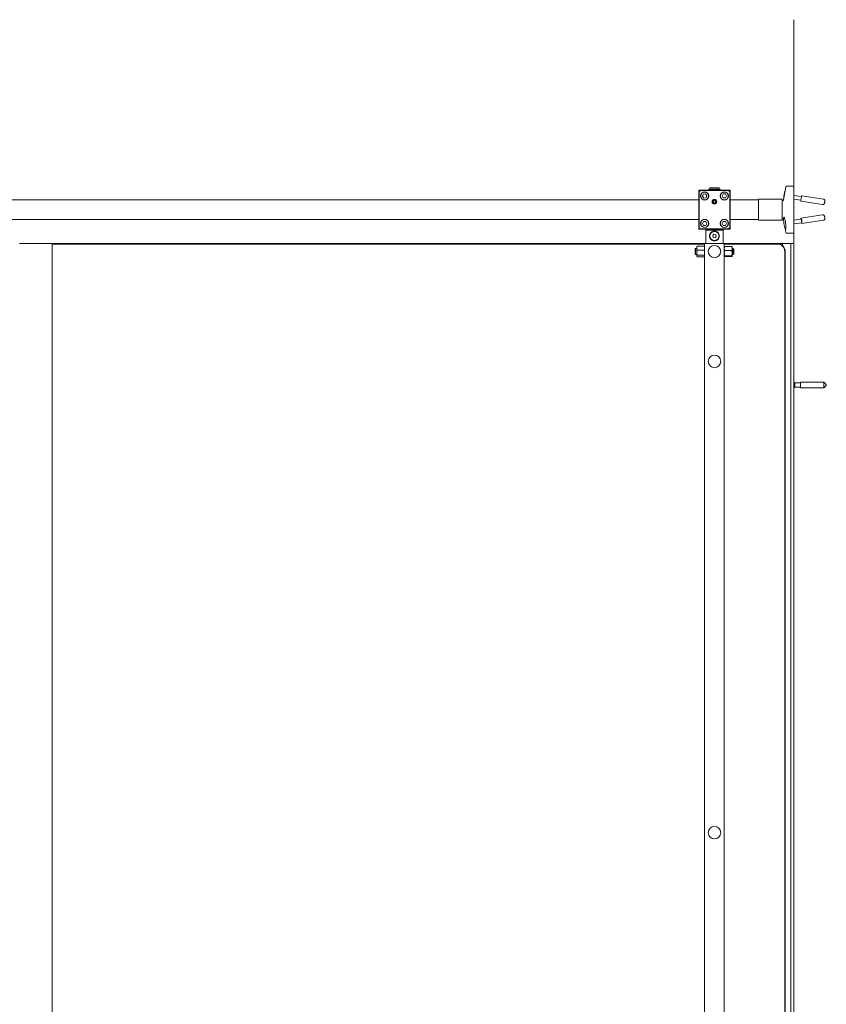
# Model space of a CAD drawing. Units: inches. Extents: x 96 to 12491, y 121 to 806.
# Drawn here: x 504 to 544, y 329 to 379 of the extents above; entities that cross this region are included whole.
import ezdxf

# ---------------------------------------------------------------- set-up
doc = ezdxf.new("R2010")
doc.units = ezdxf.units.IN
doc.header["$LTSCALE"] = 0.125
doc.header["$MEASUREMENT"] = 0
doc.layers.get('0').update_dxf_attribs({"lineweight": 9})

msp = doc.modelspace()

# ---------------------------------------------------------------- linework, layer by layer
for p, q in [((542.6099, 281.63233), (542.6099, 378.68662)), ((538.86974, 370.26422), (538.3973, 370.26422)), ((538.3973, 370.19729), (538.3973, 370.26422)), ((538.86974, 370.19729), (538.86974, 370.26422)), ((542.09678, 369.6594), (542.21685, 370.31073)), ((542.6099, 370.34296), (542.25557, 370.34296)), ((542.6099, 370.34296), (542.6099, 367.98076)), ((537.84612, 370.14611), (537.84612, 370.06737)), ((537.92486, 370.14611), (537.84612, 370.14611)), ((537.92486, 370.14611), (537.84612, 370.06737)), ((537.84612, 370.06737), (537.8658, 370.05922)), ((537.84612, 370.06737), (537.84612, 368.25635)), ((537.8658, 370.05922), (537.93301, 370.12643)), ((537.8658, 368.23666), (537.8658, 370.05922)), ((539.34218, 370.14611), (537.92486, 370.14611)), ((537.92486, 370.14611), (537.93301, 370.12643)), ((537.93301, 370.12643), (539.33403, 370.12643)), ((538.02911, 369.83326), (538.07003, 369.93929)), ((538.10047, 369.74481), (538.02911, 369.83326)), ((538.07003, 369.93929), (538.18231, 369.95687)), ((538.21276, 369.76238), (538.10047, 369.74481)), ((538.18231, 369.95687), (538.25368, 369.86841)), ((538.25368, 369.86841), (538.21276, 369.76238)), ((538.47051, 370.19336), (538.34415, 370.19336)), ((538.34415, 370.19336), (538.34415, 370.15399)), ((538.47051, 370.15399), (538.34415, 370.15399)), ((538.86974, 370.19729), (538.3973, 370.19729)), ((538.3973, 370.14611), (538.3973, 370.15399)), ((538.41698, 370.19336), (538.41698, 370.19729)), ((538.47051, 370.19336), (538.49966, 370.19336)), ((538.47051, 370.15399), (538.49966, 370.15399)), ((538.5511, 370.19336), (538.49966, 370.19336)), ((538.49966, 370.19336), (538.49966, 370.15399)), ((538.5511, 370.15399), (538.49966, 370.15399)), ((538.61679, 370.19336), (538.5511, 370.19336)), ((538.61679, 370.15399), (538.5511, 370.15399)), ((538.61679, 370.19336), (538.61679, 370.15399)), ((538.65025, 370.15399), (538.61679, 370.15399)), ((538.65025, 370.19336), (538.65025, 370.15399)), ((538.71594, 370.19336), (538.65025, 370.19336)), ((538.71594, 370.15399), (538.65025, 370.15399)), ((538.76738, 370.19336), (538.71594, 370.19336)), ((538.76738, 370.15399), (538.71594, 370.15399)), ((538.76738, 370.19336), (538.79653, 370.19336)), ((538.76738, 370.19336), (538.76738, 370.15399)), ((538.76738, 370.15399), (538.79653, 370.15399)), ((538.92289, 370.19336), (538.79653, 370.19336)), ((538.92289, 370.15399), (538.79653, 370.15399)), ((538.85006, 370.19336), (538.85006, 370.19729)), ((538.86974, 370.14611), (538.86974, 370.15399)), ((538.92289, 370.19336), (538.92289, 370.15399)), ((539.01199, 369.85084), (539.06882, 369.94926)), ((539.06882, 369.75241), (539.01199, 369.85084)), ((539.06882, 369.94926), (539.18247, 369.94926)), ((539.18247, 369.75241), (539.06882, 369.75241)), ((539.18247, 369.94926), (539.2393, 369.85084)), ((539.2393, 369.85084), (539.18247, 369.75241)), ((539.33403, 370.12643), (539.34218, 370.14611)), ((539.33403, 370.12643), (539.40124, 370.05922)), ((539.42092, 370.14611), (539.34218, 370.14611)), ((539.42092, 370.06737), (539.34218, 370.14611)), ((539.42092, 370.06737), (539.40124, 370.05922)), ((539.40124, 370.05922), (539.40124, 368.2645)), ((539.42092, 370.14611), (539.42092, 370.06737)), ((539.42092, 368.25635), (539.42092, 370.06737)), ((542.6099, 369.87792), (542.99337, 369.81863)), ((543.00977, 369.85991), (544.09386, 369.69228)), ((537.84612, 369.65399), (501.98785, 369.65399)), ((538.56533, 369.55556), (538.59942, 369.61462)), ((538.59942, 369.49651), (538.56533, 369.55556)), ((538.59942, 369.61462), (538.66762, 369.61462)), ((538.66762, 369.49651), (538.59942, 369.49651)), ((538.66762, 369.61462), (538.70171, 369.55556)), ((538.70171, 369.55556), (538.66762, 369.49651)), ((540.83824, 369.65399), (539.42092, 369.65399)), ((540.83824, 368.63036), (540.83824, 369.69336)), ((542.01935, 369.69336), (540.83824, 369.69336)), ((542.01935, 368.63036), (542.01935, 369.69336)), ((542.6099, 369.6867), (542.96449, 369.63187)), ((542.96765, 369.58756), (544.05175, 369.41993)), ((542.96765, 368.73616), (544.05175, 368.90379)), ((537.84612, 368.66973), (501.98785, 368.66973)), ((537.84612, 368.25635), (537.84612, 368.17761)), ((537.84612, 368.25635), (537.8658, 368.23666)), ((538.02774, 368.47288), (538.08457, 368.57131)), ((538.08457, 368.37446), (538.02774, 368.47288)), ((538.08457, 368.57131), (538.19822, 368.57131)), ((538.19822, 368.37446), (538.08457, 368.37446)), ((538.19822, 368.57131), (538.25505, 368.47288)), ((538.25505, 368.47288), (538.19822, 368.37446)), ((539.01199, 368.47288), (539.06882, 368.57131)), ((539.06882, 368.37446), (539.01199, 368.47288)), ((539.06882, 368.57131), (539.18247, 368.57131)), ((539.18247, 368.37446), (539.06882, 368.37446)), ((539.18247, 368.57131), (539.2393, 368.47288)), ((539.2393, 368.47288), (539.18247, 368.37446)), ((539.40124, 368.2645), (539.33403, 368.19729)), ((539.34218, 368.17761), (539.42092, 368.25635)), ((539.42092, 368.25635), (539.40124, 368.2645)), ((540.83824, 368.66973), (539.42092, 368.66973)), ((539.42092, 368.17761), (539.42092, 368.25635)), ((542.01935, 368.63036), (540.83824, 368.63036)), ((542.6099, 368.63702), (542.97696, 368.69378)), ((542.6099, 368.4458), (543.00584, 368.50702)), ((543.00977, 368.4638), (544.09386, 368.63144)), ((537.84612, 368.17761), (537.94454, 368.17761)), ((537.90517, 368.19729), (537.8658, 368.23666)), ((539.33403, 368.19729), (537.90517, 368.19729)), ((537.90517, 368.19729), (537.91094, 368.19153)), ((537.94454, 368.17761), (537.91094, 368.19153)), ((537.94454, 368.17761), (539.34218, 368.17761)), ((538.22013, 368.15792), (538.20045, 368.13824)), ((539.06659, 368.13824), (538.20045, 368.13824)), ((538.20045, 367.4591), (538.20045, 368.13824)), ((538.22013, 368.15792), (539.04691, 368.15792)), ((538.3973, 368.15792), (538.3973, 368.17761)), ((538.54438, 367.86088), (538.60447, 367.92912)), ((538.57343, 367.77473), (538.54438, 367.86088)), ((538.66257, 367.75681), (538.57343, 367.77473)), ((538.60447, 367.92912), (538.69361, 367.9112)), ((538.72266, 367.82504), (538.66257, 367.75681)), ((538.69361, 367.9112), (538.72266, 367.82504)), ((538.86974, 368.15792), (538.86974, 368.17761)), ((539.04691, 368.15792), (539.06659, 368.13824)), ((539.06659, 367.4591), (539.06659, 368.13824)), ((539.34218, 368.17761), (539.33403, 368.19729)), ((539.34218, 368.17761), (539.42092, 368.17761)), ((542.18026, 368.2115), (542.21685, 368.01299)), ((542.6099, 367.98076), (542.25557, 367.98076)), ((503.83497, 367.4591), (503.81637, 367.4591)), ((503.83497, 367.4591), (504.59373, 367.4591)), ((504.59373, 367.4591), (504.66262, 367.4591)), ((504.73588, 367.4591), (504.66262, 367.4591)), ((504.73588, 367.4591), (505.05084, 367.4591)), ((505.05084, 367.4591), (505.09021, 367.4591)), ((505.12958, 367.4591), (505.09021, 367.4591)), ((505.12958, 367.4591), (505.41305, 367.4591)), ((505.45242, 367.4591), (505.41305, 367.4591)), ((505.45242, 367.4591), (505.45242, 326.31737)), ((538.14139, 367.4591), (505.45242, 367.4591)), ((505.45242, 367.43942), (538.14139, 367.43942)), ((537.74769, 367.30162), (537.75275, 367.31038)), ((537.74769, 367.30162), (537.74769, 367.23349)), ((537.76879, 367.32932), (538.1203, 367.32932)), ((538.14139, 367.30162), (538.13634, 367.31038)), ((538.15537, 367.4591), (538.14139, 367.4591)), ((538.14139, 284.78194), (538.14139, 367.4591)), ((538.28087, 367.4591), (538.15537, 367.4591)), ((538.29887, 367.4591), (538.28087, 367.4591)), ((538.29887, 367.4591), (538.96817, 367.4591)), ((538.98617, 367.4591), (538.96817, 367.4591)), ((539.11167, 367.4591), (538.98617, 367.4591)), ((539.12565, 367.4591), (539.11167, 367.4591)), ((541.78313, 367.4591), (539.12565, 367.4591)), ((539.12565, 284.78194), (539.12565, 367.4591)), ((539.12565, 367.43942), (541.78313, 367.43942)), ((539.12565, 367.30162), (539.12756, 367.30494)), ((539.49825, 367.32096), (539.14674, 367.32096)), ((539.51935, 367.30162), (539.51743, 367.30494)), ((539.51935, 367.21579), (539.51935, 367.30162)), ((541.80675, 367.4591), (541.78313, 367.4591)), ((541.80675, 367.4591), (542.04297, 367.4591)), ((541.80675, 367.4591), (541.80675, 367.45839)), ((542.06659, 367.4591), (542.04297, 367.4591)), ((542.04297, 367.4591), (542.04297, 367.36118)), ((542.06659, 367.4591), (542.10596, 367.4591)), ((542.14533, 367.4591), (542.10596, 367.4591)), ((542.41305, 367.4591), (542.14533, 367.4591)), ((542.45242, 367.4591), (542.41305, 367.4591)), ((542.45242, 367.4591), (542.4721, 367.4591)), ((542.45242, 367.4591), (542.45242, 284.78194)), ((542.59021, 367.4591), (542.4721, 367.4591)), ((542.59021, 367.4591), (542.6099, 367.4591)), ((542.6099, 284.78194), (542.6099, 367.4591)), ((537.66895, 367.2032), (537.68864, 367.22288)), ((537.66895, 366.92761), (537.66895, 367.2032)), ((537.66895, 366.92761), (537.68864, 366.90792)), ((537.68864, 367.22288), (537.68864, 366.90792)), ((537.74769, 367.22288), (537.68864, 367.22288)), ((537.74769, 366.90792), (537.68864, 366.90792)), ((537.74769, 367.23349), (537.74769, 367.00571)), ((537.74769, 367.00571), (537.74769, 366.83762)), ((537.74769, 366.83762), (537.74769, 366.82918)), ((537.74769, 366.82918), (537.75275, 366.82043)), ((537.76879, 367.13767), (538.1203, 367.13767)), ((537.76879, 366.87376), (538.1203, 366.87376)), ((537.76879, 366.80149), (538.1203, 366.80149)), ((538.14139, 366.82918), (538.13634, 366.82043)), ((539.12565, 366.82918), (539.12756, 366.82587)), ((539.49825, 367.11061), (539.14674, 367.11061)), ((539.49825, 366.85506), (539.14674, 366.85506)), ((539.49825, 366.80984), (539.14674, 366.80984)), ((539.51935, 366.82918), (539.51743, 366.82587)), ((539.51935, 367.22288), (539.5784, 367.22288)), ((539.51935, 366.98283), (539.51935, 367.21579)), ((539.51935, 366.83245), (539.51935, 366.98283)), ((539.51935, 366.90792), (539.5784, 366.90792)), ((539.51935, 366.82918), (539.51935, 366.83245)), ((539.5784, 366.90792), (539.5784, 367.22288)), ((539.59809, 367.2032), (539.5784, 367.22288)), ((539.59809, 366.92761), (539.5784, 366.90792)), ((539.59809, 367.2032), (539.59809, 366.92761)), ((542.15714, 367.0654), (542.15714, 285.17564)), ((542.17683, 285.17564), (542.17683, 367.0654)), ((542.65722, 360.48076), (542.6099, 360.52046)), ((542.65722, 360.26422), (542.65722, 360.48076)), ((542.65722, 360.48076), (542.93667, 360.48076)), ((542.93667, 360.51028), (542.93667, 360.23469)), ((542.93667, 360.51028), (544.11777, 360.51028)), ((544.11777, 360.51028), (544.11777, 360.23469)), ((544.23588, 360.39217), (544.11777, 360.51028)), ((544.23588, 360.39217), (544.23588, 360.3528)), ((542.65722, 360.26422), (542.6099, 360.22452)), ((542.65722, 360.26422), (542.93667, 360.26422)), ((542.93667, 360.23469), (544.11777, 360.23469)), ((544.23588, 360.3528), (544.11777, 360.23469))]:
    msp.add_line(p, q)
for centre, radius in [((538.14139, 369.85084), 0.20669), ((538.14139, 369.85084), 0.19685), ((539.12565, 369.85084), 0.20669), ((539.12565, 369.85084), 0.19685), ((538.63352, 369.55556), 0.11811), ((538.63352, 369.55556), 0.09396), ((538.14139, 368.47288), 0.20669), ((538.14139, 368.47288), 0.19685), ((539.12565, 368.47288), 0.20669), ((539.12565, 368.47288), 0.19685), ((538.63352, 367.84296), 0.22776), ((538.63352, 367.0654), 0.31496), ((538.63352, 361.55359), 0.31496), ((538.63352, 337.93154), 0.31496)]:
    msp.add_circle(centre, radius)
for centre, radius, start, end in [((542.25557, 370.30359), 0.03937, 90, 169.555303), ((542.01935, 369.67367), 0.07874, 270, 349.555303), ((542.01935, 368.65005), 0.07874, 16.617363, 90), ((542.25557, 368.02013), 0.03937, 190.444697, 270), ((541.78313, 367.0654), 0.3937, 0, 90), ((541.78313, 367.0654), 0.37402, 0, 90)]:
    msp.add_arc(centre, radius, start, end)
for centre, major_axis, start_param, end_param in [((542.98871, 369.72374), (-0.02106, -0.13618), 3.14159265, 6.28318531), ((542.98871, 368.59998), (0.02106, -0.13618), 5.46797356, 10.23998971), ((542.98871, 368.59998), (-0.01504, 0.09727), 2.85779854, 6.56697942)]:
    msp.add_ellipse(centre, major_axis=major_axis, ratio=0.09869659, start_param=start_param, end_param=end_param)
for points, knots in [([(542.0948, 369.65115), (542.09476, 369.65248), (542.09473, 369.6538), (542.09412, 369.68881), (542.09658, 369.72149), (542.10305, 369.78443), (542.10635, 369.81076), (542.11381, 369.86246), (542.11791, 369.88774), (542.12679, 369.93689), (542.13156, 369.96069), (542.14213, 370.00756), (542.14777, 370.02977), (542.15851, 370.06353), (542.16247, 370.07514), (542.17191, 370.09636), (542.17528, 370.10346), (542.18026, 370.11222)], [3.10497842, 3.10497842, 3.10497842, 3.10497842, 3.12735392, 3.12735392, 3.70262061, 3.70262061, 4.07777513, 4.07777513, 4.42982738, 4.42982738, 4.78642051, 4.78642051, 5.1855613, 5.1855613, 5.40141473, 5.40141473, 5.49553191, 5.49553191, 5.49553191, 5.49553191]), ([(544.09386, 369.69228), (544.10225, 369.69099), (544.11035, 369.68828), (544.12483, 369.68103), (544.13095, 369.67644), (544.14193, 369.66628), (544.14594, 369.66086), (544.1533, 369.64927), (544.1554, 369.64398), (544.15926, 369.63312), (544.16008, 369.62876), (544.16164, 369.61963), (544.1619, 369.61583), (544.16259, 369.60209), (544.1621, 369.59426), (544.16071, 369.57626), (544.15967, 369.5668), (544.15731, 369.54903), (544.15607, 369.54087), (544.15335, 369.52495), (544.15188, 369.5172), (544.1486, 369.50178), (544.14681, 369.49432), (544.14301, 369.48125), (544.1415, 369.47602), (544.13644, 369.46504), (544.13496, 369.462), (544.13095, 369.45546), (544.12902, 369.45251), (544.12379, 369.44605), (544.1209, 369.44278), (544.11359, 369.43633), (544.1098, 369.43335), (544.09758, 369.42602), (544.08749, 369.4215), (544.06748, 369.41875), (544.05954, 369.41873), (544.05175, 369.41993)], [2.07222472, 2.07222472, 2.07222472, 2.07222472, 2.10389196, 2.10389196, 2.13876237, 2.13876237, 2.1843737, 2.1843737, 2.25322869, 2.25322869, 2.35911963, 2.35911963, 2.51811494, 2.51811494, 2.98352049, 2.98352049, 3.43301481, 3.43301481, 3.79959213, 3.79959213, 4.16390091, 4.16390091, 4.56717635, 4.56717635, 4.88133561, 4.88133561, 4.98183137, 4.98183137, 5.04579122, 5.04579122, 5.095688, 5.095688, 5.13185235, 5.13185235, 5.18439582, 5.18439582, 5.21381737, 5.21381737, 5.21381737, 5.21381737]), ([(542.1201, 368.78082), (542.11141, 368.76409), (542.10747, 368.75183), (542.10038, 368.72717), (542.09876, 368.71696), (542.09534, 368.69199), (542.09492, 368.68025), (542.09412, 368.63491), (542.09658, 368.60222), (542.10305, 368.53929), (542.10635, 368.51296), (542.11381, 368.46126), (542.11791, 368.43598), (542.12679, 368.38683), (542.13156, 368.36303), (542.14213, 368.31616), (542.14777, 368.29395), (542.15851, 368.26018), (542.16247, 368.24858), (542.17233, 368.22641), (542.17622, 368.2182), (542.18839, 368.19772), (542.1957, 368.18577), (542.21148, 368.16914)], [5.88377002, 5.88377002, 5.88377002, 5.88377002, 5.95998945, 5.95998945, 6.07015747, 6.07015747, 6.26894657, 6.26894657, 6.84421326, 6.84421326, 7.21936779, 7.21936779, 7.57142003, 7.57142003, 7.92801316, 7.92801316, 8.32715396, 8.32715396, 8.54300738, 8.54300738, 8.65093409, 8.65093409, 8.75002175, 8.75002175, 8.75002175, 8.75002175]), ([(542.09972, 368.73116), (542.09972, 368.74725), (542.10103, 368.76107), (542.10622, 368.77918), (542.11005, 368.78345), (542.11837, 368.78329), (542.12353, 368.77883), (542.13451, 368.76021), (542.14032, 368.74605), (542.14568, 368.72958), (542.15473, 368.70176), (542.16415, 368.66231), (542.18112, 368.57092), (542.18871, 368.51897), (542.20072, 368.41988), (542.2057, 368.36815), (542.21228, 368.27757), (542.21391, 368.23871), (542.21391, 368.21153)], [3.94377375, 3.94377375, 3.94377375, 3.94377375, 4.16891843, 4.16891843, 4.39406311, 4.39406311, 4.61931648, 4.61931648, 4.84456985, 4.84456985, 4.84456985, 5.22494176, 5.22494176, 5.60531367, 5.60531367, 5.98568617, 5.98568617, 6.36605867, 6.36605867, 6.36605867, 6.36605867]), ([(544.09386, 368.63144), (544.10225, 368.63273), (544.11035, 368.63544), (544.12483, 368.64269), (544.13095, 368.64728), (544.14193, 368.65744), (544.14594, 368.66286), (544.1533, 368.67445), (544.1554, 368.67974), (544.15926, 368.6906), (544.16008, 368.69496), (544.16164, 368.70409), (544.1619, 368.70789), (544.16259, 368.72163), (544.1621, 368.72946), (544.16071, 368.74746), (544.15967, 368.75692), (544.15731, 368.77469), (544.15607, 368.78285), (544.15335, 368.79877), (544.15188, 368.80652), (544.1486, 368.82194), (544.14681, 368.8294), (544.14301, 368.84247), (544.1415, 368.8477), (544.13644, 368.85868), (544.13496, 368.86172), (544.13095, 368.86826), (544.12902, 368.87121), (544.12379, 368.87767), (544.1209, 368.88094), (544.11359, 368.88739), (544.1098, 368.89037), (544.09758, 368.8977), (544.08749, 368.90222), (544.06748, 368.90497), (544.05954, 368.90499), (544.05175, 368.90379)], [5.21381737, 5.21381737, 5.21381737, 5.21381737, 5.24548461, 5.24548461, 5.28035502, 5.28035502, 5.32596636, 5.32596636, 5.39482135, 5.39482135, 5.50071229, 5.50071229, 5.6597076, 5.6597076, 6.12511314, 6.12511314, 6.57460746, 6.57460746, 6.94118478, 6.94118478, 7.30549356, 7.30549356, 7.708769, 7.708769, 8.02292826, 8.02292826, 8.12342402, 8.12342402, 8.18738388, 8.18738388, 8.23728065, 8.23728065, 8.273445, 8.273445, 8.32598847, 8.32598847, 8.35541003, 8.35541003, 8.35541003, 8.35541003]), ([(538.87958, 367.84296), (538.87958, 367.81113), (538.87307, 367.77791), (538.84777, 367.71762), (538.82901, 367.69047), (538.78612, 367.64758), (538.75894, 367.62874), (538.69849, 367.60338), (538.66519, 367.5969), (538.60185, 367.5969), (538.56855, 367.60338), (538.5081, 367.62874), (538.48092, 367.64758), (538.43803, 367.69047), (538.41927, 367.71762), (538.39397, 367.77791), (538.38746, 367.81113), (538.38746, 367.87479), (538.39397, 367.90802), (538.41927, 367.9683), (538.43803, 367.99546), (538.48092, 368.03834), (538.5081, 368.05719), (538.56855, 368.08254), (538.60185, 368.08903), (538.66519, 368.08903), (538.69849, 368.08254), (538.75894, 368.05719), (538.78612, 368.03834), (538.82901, 367.99546), (538.84777, 367.9683), (538.87307, 367.90802), (538.87958, 367.87479), (538.87958, 367.84296)], [0, 0, 0, 0, 0.24254411, 0.24254411, 0.48508821, 0.48508821, 0.72643079, 0.72643079, 0.96777337, 0.96777337, 1.20911594, 1.20911594, 1.45045852, 1.45045852, 1.69300263, 1.69300263, 1.93554673, 1.93554673, 2.17809084, 2.17809084, 2.42063495, 2.42063495, 2.66197752, 2.66197752, 2.9033201, 2.9033201, 3.14466268, 3.14466268, 3.38600526, 3.38600526, 3.62854936, 3.62854936, 3.87109347, 3.87109347, 3.87109347, 3.87109347]), ([(542.21391, 368.21153), (542.21391, 368.18436), (542.21228, 368.16636), (542.2057, 368.15705), (542.20072, 368.16574), (542.19401, 368.18719), (542.19329, 368.18962), (542.19254, 368.1922)], [1.521488821, 1.521488821, 1.521488821, 1.521488821, 1.901861322, 1.901861322, 2.282233823, 2.282233823, 2.326851787, 2.326851787, 2.326851787, 2.326851787])]:
    msp.add_open_spline(points, degree=3, knots=knots)
msp.add_open_spline([(542.09985, 368.72199), (542.09976, 368.7252), (542.09972, 368.72826), (542.09972, 368.73116)], degree=3)
for points, weights in [([(537.76879, 367.32932), (537.74769, 367.27796), (537.74769, 367.23349)], [1.03901603245, 1.05800954734, 1]), ([(537.75275, 367.31038), (537.75792, 367.31934), (537.76879, 367.32932)], [1.03833205891, 1.04871622379, 1.03901603245]), ([(538.14139, 367.23349), (538.14139, 367.27796), (538.1203, 367.32932)], [1, 1.05800954734, 1.03901603245]), ([(538.1203, 367.32932), (538.13117, 367.31934), (538.13634, 367.31038)], [1.03901603245, 1.0487162238, 1.0383320589]), ([(539.14674, 367.32096), (539.12565, 367.2646), (539.12565, 367.21579)], [1.03901603245, 1.05800954734, 1]), ([(539.12756, 367.30494), (539.13188, 367.31243), (539.14674, 367.32096)], [1.0278396068, 1.05232123912, 1.03901603245]), ([(539.51935, 367.21579), (539.51935, 367.2646), (539.49825, 367.32096)], [1, 1.05800954734, 1.03901603245]), ([(539.49825, 367.32096), (539.51311, 367.31243), (539.51743, 367.30494)], [1.03901603245, 1.05232123912, 1.02783960681]), ([(537.74769, 367.23349), (537.74769, 367.18902), (537.76879, 367.13767)], [1, 1.05800954734, 1.03901603245]), ([(537.76879, 367.13767), (537.74769, 367.06695), (537.74769, 367.00571)], [1.03901603245, 1.05800954734, 1]), ([(537.74769, 367.00571), (537.74769, 366.94447), (537.76879, 366.87376)], [1, 1.05800954734, 1.03901603245]), ([(537.76879, 366.87376), (537.74769, 366.85439), (537.74769, 366.83762)], [1.03901603245, 1.05800954734, 1]), ([(537.74769, 366.83762), (537.74769, 366.82085), (537.76879, 366.80149)], [1, 1.05800954734, 1.03901603245]), ([(538.1203, 367.13767), (538.14139, 367.18902), (538.14139, 367.23349)], [1.03901603245, 1.05800954734, 1]), ([(538.14139, 367.00571), (538.14139, 367.06695), (538.1203, 367.13767)], [1, 1.05800954734, 1.03901603245]), ([(538.1203, 366.87376), (538.14139, 366.94447), (538.14139, 367.00571)], [1.03901603245, 1.05800954734, 1]), ([(538.14139, 366.83762), (538.14139, 366.85439), (538.1203, 366.87376)], [1, 1.05800954734, 1.03901603245]), ([(538.1203, 366.80149), (538.14139, 366.82085), (538.14139, 366.83762)], [1.03901603245, 1.05800954734, 1]), ([(539.12565, 367.21579), (539.12565, 367.16698), (539.14674, 367.11061)], [1, 1.05800954734, 1.03901603245]), ([(539.14674, 367.11061), (539.12565, 367.04214), (539.12565, 366.98283)], [1.03901603245, 1.05800954734, 1]), ([(539.12565, 366.98283), (539.12565, 366.92353), (539.14674, 366.85506)], [1, 1.05800954734, 1.03901603245]), ([(539.14674, 366.85506), (539.12565, 366.84294), (539.12565, 366.83245)], [1.03901603245, 1.05800954734, 1]), ([(539.12565, 366.83245), (539.12565, 366.82196), (539.14674, 366.80984)], [1, 1.05800954734, 1.03901603245]), ([(539.49825, 367.11061), (539.51935, 367.16698), (539.51935, 367.21579)], [1.03901603245, 1.05800954734, 1]), ([(539.51935, 366.98283), (539.51935, 367.04214), (539.49825, 367.11061)], [1, 1.05800954734, 1.03901603245]), ([(539.49825, 366.85506), (539.51935, 366.92353), (539.51935, 366.98283)], [1.03901603245, 1.05800954734, 1]), ([(539.51935, 366.83245), (539.51935, 366.84294), (539.49825, 366.85506)], [1, 1.05800954734, 1.03901603245]), ([(539.49825, 366.80984), (539.51935, 366.82196), (539.51935, 366.83245)], [1.03901603245, 1.05800954734, 1])]:
    msp.add_rational_spline(points, weights, degree=2)

doc.saveas('drawing.dxf')
